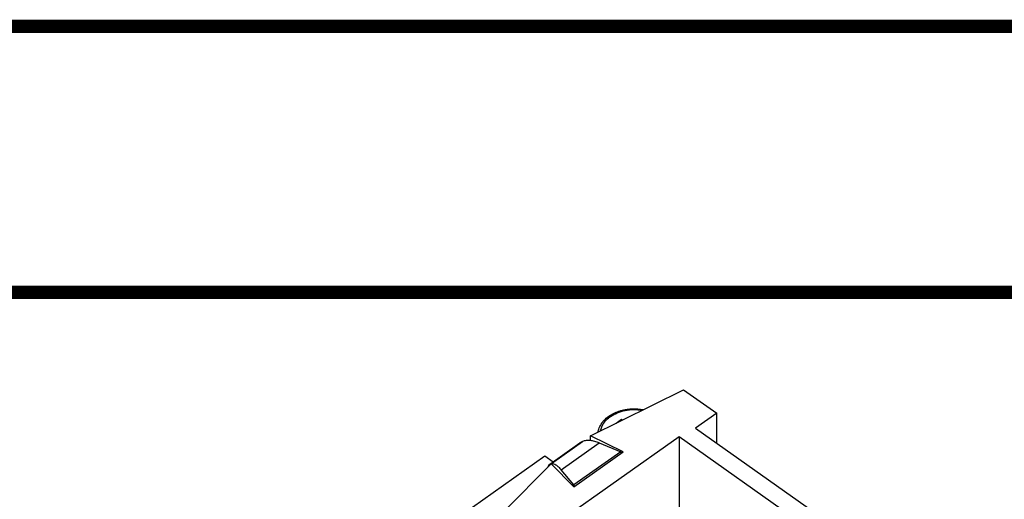
# Model space of a CAD drawing. Units: millimetres. Extents: x 0 to 210, y 0 to 297.
# Drawn here: x 136 to 173, y 279 to 297 of the extents above; entities that cross this region are included whole.
import ezdxf

# ---------------------------------------------------------------- set-up
doc = ezdxf.new("R2010")
doc.units = ezdxf.units.MM
doc.layers.add('Skizziergeometrie_ISO_', color=7, linetype='Continuous')
doc.layers.add('Skizziergeometrie_TC_020513_DIN_', color=7, linetype='Continuous')

# ---------------------------------------------------------------- blocks, each defined once
blk = doc.blocks.new('CXF_4-8_RY', base_point=(296.432, 484.38))
at = {"color": 7, "linetype": 'Continuous'}
for p, q in [((315.488, 563.231), (322.475, 566.691)), ((322.475, 566.691), (324.964, 564.931)), ((324.964, 564.931), (323.373, 563.806)), ((324.964, 562.681), (324.964, 564.931)), ((317.42, 564.188), (317.822, 564.472)), ((317.822, 564.472), (317.893, 564.422)), ((317.822, 564.472), (317.822, 564.387)), ((315.488, 562.866), (315.488, 563.231)), ((317.946, 562.019), (315.488, 563.231)), ((323.373, 563.806), (336.454, 554.556)), ((312.427, 561.102), (314.685, 562.698)), ((312.541, 561.147), (314.88, 562.801)), ((312.589, 556.431), (322.135, 563.181)), ((313.278, 560.668), (316.143, 562.695)), ((316.143, 562.695), (317.751, 562.031)), ((322.135, 563.181), (334.863, 554.181)), ((322.135, 563.181), (322.135, 555.445)), ((317.751, 562.031), (314.216, 559.531)), ((314.233, 559.394), (317.946, 562.019)), ((317.751, 562.031), (317.751, 561.881)), ((302.159, 554.718), (312.059, 561.718)), ((308.937, 557.514), (312.518, 561.131)), ((312.059, 561.718), (312.678, 561.28)), ((312.518, 561.131), (314.233, 559.394)), ((314.216, 559.531), (313.278, 560.668)), ((314.216, 559.531), (314.216, 559.412))]:
    blk.add_line(p, q, dxfattribs=at)
for points, knots in [([(316.858, 564.694), (316.972, 564.767), (317.206, 564.917), (317.537, 565.051), (317.823, 565.138), (318.063, 565.193), (318.304, 565.232), (318.553, 565.254), (318.797, 565.261), (319.029, 565.252), (319.25, 565.231), (319.385, 565.209), (319.458, 565.197)], [0, 0, 0, 0, 0.407188, 0.831749, 1.065738, 1.303058, 1.569733, 1.79871, 2.05071, 2.302628, 2.494835, 2.714835, 2.714835, 2.714835, 2.714835]), ([(316.973, 564.672), (317.141, 564.773), (317.486, 564.982), (318.086, 565.149), (318.723, 565.224), (319.151, 565.176), (319.366, 565.151)], [0, 0, 0, 0, 0.58392, 1.20608, 1.850124, 2.495924, 2.495924, 2.495924, 2.495924]), ([(316.048, 563.509), (316.052, 563.53), (316.06, 563.573), (316.086, 563.68), (316.136, 563.828), (316.259, 564.085), (316.484, 564.398), (316.731, 564.593), (316.858, 564.694)], [0, 0, 0, 0, 0.064569, 0.132268, 0.329662, 0.531685, 0.985651, 1.470657, 1.470657, 1.470657, 1.470657]), ([(316.243, 563.605), (316.267, 563.705), (316.315, 563.91), (316.477, 564.193), (316.694, 564.456), (316.878, 564.598), (316.973, 564.672)], [0, 0, 0, 0, 0.307331, 0.627609, 0.965915, 1.324734, 1.324734, 1.324734, 1.324734]), ([(316.858, 564.694), (316.865, 564.697), (316.881, 564.705), (316.91, 564.703), (316.942, 564.692), (316.962, 564.679), (316.973, 564.672)], [0, 0, 0, 0, 0.0243281, 0.052204, 0.0854609, 0.1242563, 0.1242563, 0.1242563, 0.1242563]), ([(314.88, 562.801), (314.845, 562.787), (314.777, 562.759), (314.715, 562.718), (314.685, 562.698)], [0, 0, 0, 0, 0.1125225, 0.2212922, 0.2212922, 0.2212922, 0.2212922]), ([(316.143, 562.695), (316.028, 562.737), (315.807, 562.819), (315.471, 562.876), (315.159, 562.881), (314.97, 562.827), (314.88, 562.801)], [0, 0, 0, 0, 0.367485, 0.707537, 1.016395, 1.294609, 1.294609, 1.294609, 1.294609]), ([(312.289, 560.9), (312.306, 560.942), (312.336, 561.02), (312.398, 561.076), (312.427, 561.102)], [0, 0, 0, 0, 0.1336238, 0.2473807, 0.2473807, 0.2473807, 0.2473807]), ([(312.427, 561.102), (312.444, 561.113), (312.48, 561.135), (312.52, 561.143), (312.541, 561.147)], [0, 0, 0, 0, 0.0616077, 0.1235497, 0.1235497, 0.1235497, 0.1235497]), ([(312.541, 561.147), (312.594, 561.146), (312.716, 561.143), (312.897, 561.039), (313.092, 560.882), (313.212, 560.744), (313.278, 560.668)], [0, 0, 0, 0, 0.1586717, 0.3590392, 0.6094389, 0.9084403, 0.9084403, 0.9084403, 0.9084403])]:
    blk.add_open_spline(points, degree=3, knots=knots, dxfattribs=at)
blk = doc.blocks.new('Assonometria1', base_point=(346, 524))
blk.add_blockref('CXF_4-8_RY', (296.432, 484.38))
blk = doc.blocks.new('Ränder_Ilme_Rahmen_A4_hoch', base_point=(105, 148.5))
at = {"layer": 'Skizziergeometrie_ISO_', "color": 7, "linetype": 'Continuous', "const_width": 0.5}
blk.add_lwpolyline([(20, 287), (200, 287)], dxfattribs=at)
at = {"layer": 'Skizziergeometrie_TC_020513_DIN_', "color": 7, "linetype": 'Continuous', "const_width": 0.5}
blk.add_lwpolyline([(0, 297), (210, 297)], dxfattribs=at)
blk = doc.blocks.new('TOP', base_point=(105, 148.5))
blk.add_blockref('Ränder_Ilme_Rahmen_A4_hoch', (105, 148.5))

msp = doc.modelspace()

# ---------------------------------------------------------------- block references
msp.add_blockref('TOP', (105, 148.5))
at = {"xscale": 0.5, "yscale": 0.5, "zscale": 0.5}
msp.add_blockref('Assonometria1', (173, 262), dxfattribs=at)

doc.saveas('drawing.dxf')
